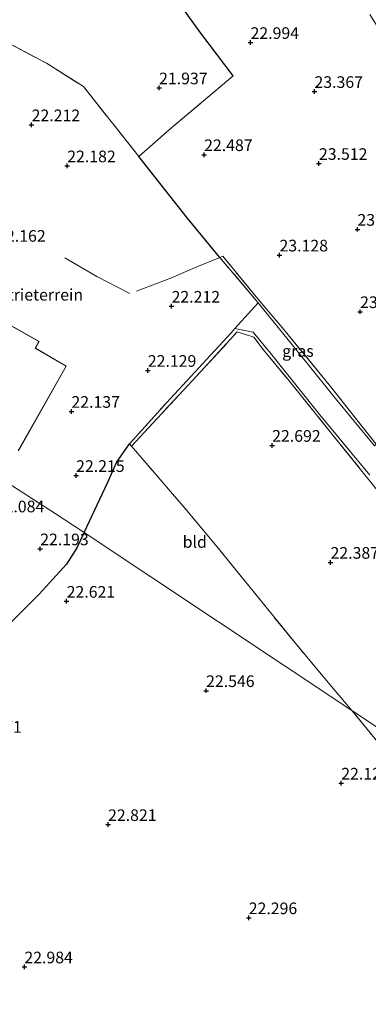
# Model space of a CAD drawing. Units: metres. Extents: x 199995 to 206345, y 362499 to 368753.
# Drawn here: x 200754 to 200829, y 363828 to 364039 of the extents above; entities that cross this region are included whole.
import ezdxf
from ezdxf.enums import TextEntityAlignment as Align

# ---------------------------------------------------------------- set-up
doc = ezdxf.new("R2010")
doc.units = ezdxf.units.M
doc.linetypes.add('IE-TERREINAFSCHEIDING', pattern=[10, 8, -2])
doc.layers.get('0').update_dxf_attribs({"lineweight": 25})
for name, color, linetype in [('B-ME-GW-HOOGTEPUNT-S-B1', 10, 'Continuous'), ('B-ME-IE-TERREINAFSCHEIDING-HAAG-L-B1', 10, 'Continuous'), ('B-ME-IE-TERREINAFSCHEIDING-HAAGRASTER-L-B1', 10, 'Continuous')]:
    doc.layers.add(name, color=color, linetype=linetype)
for name, color, linetype, lineweight in [('B-ME-IE-GRASLAND-GV-B6', 93, 'Continuous', 18), ('B-ME-IE-GRONDWERKLIJN-GROND_INGERICHT-GV-B6', 253, 'Continuous', 18), ('B-ME-IE-HULPGEOMETRIE-L-B1', 53, 'Continuous', 18), ('B-ME-IE-TERREINAFSCHEIDING-DOORGANG-L-B1', 8, 'IE-TERREINAFSCHEIDING-KUNSTMATIG-OPEN', 18), ('B-ME-IE-TERREINAFSCHEIDING-RASTERHEKWERK-L-B1', 8, 'IE-TERREINAFSCHEIDING', 18), ('B-ME-KG-KADASTRAAL-DAKRAND-L-B1', 13, 'Continuous', 18), ('B-ME-VH-VERH_SOORT-BITUMEN-GV-B6', 8, 'IE-TERREINAFSCHEIDING-NATUURLIJK-HOUTWAL', 18)]:
    doc.layers.add(name, color=color, linetype=linetype, lineweight=lineweight)
doc.styles.add('NLCS-ISO', font='NLCS-ISO.TTF')
doc.linetypes.add('IE-TERREINAFSCHEIDING-KUNSTMATIG-OPEN', pattern='A,7,-1.5,[67,NLCS.SHX,S=0.75,R=0,X=0,Y=0],-1.5', length=10)
doc.linetypes.add('IE-TERREINAFSCHEIDING-NATUURLIJK-HOUTWAL', pattern='A,7,-1.5,[67,NLCS.SHX,S=0.75,R=45,X=0,Y=0],-1.5,7,-1.5,[70,NLCS.SHX,S=0.75,R=0,X=0,Y=0],-1.5', length=20)

# ---------------------------------------------------------------- blocks, each defined once
blk = doc.blocks.new('hoogtepunt')
for p, q in [((-0.5, 0), (0.5, 0)), ((0, 0.5), (0, -0.5))]:
    blk.add_line(p, q)

msp = doc.modelspace()

# ---------------------------------------------------------------- linework, layer by layer
at = {"layer": 'B-ME-IE-GRASLAND-GV-B6'}
for points in [[(200830.352, 363947.889, 22.811), (200829.983, 363947.545, 22.796), (200821.306, 363958.137, 22.923), (200815.75, 363964.974, 22.958), (200805.018, 363978.257, 22.981), (200796.81, 363987.967, 22.678), (200797.483, 363988.224, 22.73), (200805.358, 363978.684, 22.986), (200810.199, 363972.926, 22.905), (200820.246, 363960.635, 22.905), (200830.352, 363947.889, 22.811)], [(200831.497, 363936.881, 22.628), (200821.665, 363949.092, 22.827), (200811.703, 363961.451, 22.91), (200806.114, 363968.214, 22.886), (200804.088, 363970.887, 22.898), (200800.509, 363971.971, 22.827), (200792.745, 363963.46, 22.698), (200777.852, 363947.468, 22.463), (200777.403, 363947.932, 22.475), (200785.336, 363956.742, 22.643), (200799.254, 363971.804, 22.812), (200800.056, 363972.695, 22.923), (200803.972, 363971.926, 22.923), (200807.683, 363967.43, 22.958), (200818.274, 363954.151, 22.958), (200829.022, 363941.248, 22.723)]]:
    msp.add_polyline3d(points, dxfattribs=at)
at = {"layer": 'B-ME-IE-GRONDWERKLIJN-GROND_INGERICHT-GV-B6'}
for points in [[(200751.219, 364081.324, 20.619), (200764.98, 364071.751, 20.686), (200767.973, 364069.325, 20.835), (200771.754, 364064.718, 20.99), (200782.604, 364050.307, 21.679), (200792.534, 364036.465, 22.347), (200799.673, 364027.027, 22.806), (200786.532, 364015.886, 22.016), (200779.463, 364009.632, 21.719), (200767.54, 364024.684, 21.332), (200759.585, 364029.69, 21.123), (200750.019, 364034.765, 20.948)], [(200829.025, 364040.194, 22.662), (200835.678, 364029.562, 22.73), (200842.725, 364018.425, 22.851), (200844.843, 364015.023, 22.851), (200852.593, 364002.631, 22.723), (200859.018, 363992.268, 22.372), (200864.879, 363982.767, 22.217), (200867.49, 363978.346, 22.19), (200856.769, 363969.58, 22.5), (200844.975, 363959.805, 22.703), (200838.097, 363954.148, 22.782), (200835.633, 363952.121, 22.811), (200830.352, 363947.889, 22.811), (200820.246, 363960.635, 22.905), (200810.199, 363972.926, 22.905), (200805.358, 363978.684, 22.986), (200797.483, 363988.224, 22.73), (200796.81, 363987.967, 22.678), (200789.819, 363996.479, 22.421), (200779.463, 364009.632, 21.719), (200786.532, 364015.886, 22.016), (200799.673, 364027.027, 22.806), (200792.534, 364036.465, 22.347), (200782.604, 364050.307, 21.679)], [(200750.019, 364034.765, 20.948), (200759.585, 364029.69, 21.123), (200767.54, 364024.684, 21.332), (200779.463, 364009.632, 21.719)], [(200779.463, 364009.632, 21.719), (200789.819, 363996.479, 22.421), (200796.81, 363987.967, 22.678), (200805.018, 363978.257, 22.981), (200800.056, 363972.695, 22.923), (200799.254, 363971.804, 22.812), (200785.336, 363956.742, 22.643), (200777.403, 363947.932, 22.475), (200774.619, 363943.903, 22.542), (200772.769, 363939.725, 22.549), (200767.716, 363928.916, 22.562), (200761.458, 363932.961, 22.198), (200662.864, 363996.696, 22.318)], [(200662.864, 363996.696, 22.318), (200761.458, 363932.961, 22.198), (200767.716, 363928.916, 22.562), (200766.121, 363925.62, 22.544), (200763.923, 363922.126, 22.469), (200758.017, 363915.629, 22.569), (200742.752, 363900.403, 22.569)], [(200753.586, 363946.447, 22.318), (200763.869, 363964.642, 22.318), (200757.228, 363968.486, 22.318), (200758.038, 363969.954, 22.318), (200740.302, 363979.978, 22.318)], [(200886.667, 363849.709, 21.363), (200825.166, 363890.661, 22.143), (200821.196, 363895.336, 22.193), (200813.596, 363904.391, 22.287), (200803.938, 363916.295, 22.346), (200795.872, 363926.243, 22.416), (200789.281, 363934.125, 22.569), (200777.852, 363947.468, 22.463), (200792.745, 363963.46, 22.698), (200800.509, 363971.971, 22.827), (200804.088, 363970.887, 22.898), (200806.114, 363968.214, 22.886), (200811.703, 363961.451, 22.91), (200821.665, 363949.092, 22.827), (200831.497, 363936.881, 22.628)], [(200777.852, 363947.468, 22.463), (200789.281, 363934.125, 22.569), (200795.872, 363926.243, 22.416), (200803.938, 363916.295, 22.346), (200813.596, 363904.391, 22.287), (200821.196, 363895.336, 22.193), (200825.166, 363890.661, 22.143), (200767.716, 363928.916, 22.562), (200772.769, 363939.725, 22.549), (200774.619, 363943.903, 22.542), (200777.403, 363947.932, 22.475), (200777.852, 363947.468, 22.463)], [(200742.752, 363900.403, 22.569), (200758.017, 363915.629, 22.569), (200763.923, 363922.126, 22.469), (200766.121, 363925.62, 22.544), (200767.716, 363928.916, 22.562), (200825.166, 363890.661, 22.143)], [(200825.166, 363890.661, 22.143), (200830.725, 363883.872, 22.013), (200849.301, 363861.377, 21.763), (200864.627, 363842.925, 21.575), (200874.859, 363830.558, 21.438), (200880.092, 363824.424, 21.263), (200881.16, 363823.671, 21.323), (200879.297, 363820.679, 21.386), (200875.916, 363815.793, 21.411), (200864.461, 363799.356, 21.548), (200851.813, 363781.063, 21.686), (200838.042, 363761.595, 21.811), (200822.249, 363739.027, 21.786), (200806.034, 363715.373, 21.686), (200788.043, 363689.055, 21.798), (200776.519, 363673.091, 21.923), (200773.867, 363669.685, 21.948), (200772.329, 363668.401, 21.961), (200770.277, 363667.374, 21.973), (200768.984, 363667.294, 21.973), (200767.622, 363667.816, 21.998), (200765.124, 363669.778, 22.086), (200756.377, 363677.695, 22.348), (200747.016, 363686.106, 22.798)], [(200886.667, 363849.709, 21.363), (200885.714, 363842.693, 21.275), (200880.092, 363824.424, 21.263), (200874.859, 363830.558, 21.438), (200864.627, 363842.925, 21.575), (200849.301, 363861.377, 21.763), (200830.725, 363883.872, 22.013), (200825.166, 363890.661, 22.143), (200886.667, 363849.709, 21.363)]]:
    msp.add_polyline3d(points, dxfattribs=at)
at = {"layer": 'B-ME-IE-HULPGEOMETRIE-L-B1'}
msp.add_polyline3d([(200886.667, 363849.709, 21.363), (200825.166, 363890.661, 22.143), (200767.716, 363928.916, 22.562), (200761.458, 363932.961, 22.198), (200662.864, 363996.696, 22.318)], dxfattribs=at)
at = {"layer": 'B-ME-IE-TERREINAFSCHEIDING-DOORGANG-L-B1'}
msp.add_line((200800.056, 363972.695, 22.923), (200805.018, 363978.257, 22.981), dxfattribs=at)
at = {"layer": 'B-ME-IE-TERREINAFSCHEIDING-HAAG-L-B1'}
for points in [[(200799.673, 364027.027, 22.806), (200792.534, 364036.465, 22.347), (200782.604, 364050.307, 21.679), (200771.754, 364064.718, 20.99), (200767.973, 364069.325, 20.835)], [(200796.81, 363987.967, 22.678), (200789.819, 363996.479, 22.421), (200779.463, 364009.632, 21.719)], [(200767.716, 363928.916, 22.562), (200772.769, 363939.725, 22.549), (200774.619, 363943.903, 22.542), (200777.403, 363947.932, 22.475)], [(200767.716, 363928.916, 22.562), (200766.121, 363925.62, 22.544), (200763.923, 363922.126, 22.469), (200758.017, 363915.629, 22.569), (200742.752, 363900.403, 22.569), (200731.654, 363911.467, 22.607)]]:
    msp.add_polyline3d(points, dxfattribs=at)
at = {"layer": 'B-ME-IE-TERREINAFSCHEIDING-HAAGRASTER-L-B1'}
msp.add_line((200785.336, 363956.742, 22.643), (200799.254, 363971.804, 22.812), dxfattribs=at)
at = {"layer": 'B-ME-IE-TERREINAFSCHEIDING-RASTERHEKWERK-L-B1'}
for p, q in [((200799.254, 363971.804, 22.812), (200800.056, 363972.695, 22.923)), ((200777.403, 363947.932, 22.475), (200785.336, 363956.742, 22.643))]:
    msp.add_line(p, q, dxfattribs=at)
for points in [[(200722.803, 363989.868, 22.421), (200733.747, 364006.698, 22.284), (200739.179, 364015.051, 22.426), (200741.971, 364020.145, 22.419), (200749.008, 364033.052, 22.534), (200750.019, 364034.765, 20.948), (200759.585, 364029.69, 21.123), (200767.54, 364024.684, 21.332), (200779.463, 364009.632, 21.719)], [(200779.463, 364009.632, 21.719), (200786.532, 364015.886, 22.016), (200799.673, 364027.027, 22.806)], [(200805.018, 363978.257, 22.981), (200796.81, 363987.967, 22.678), (200791.91, 363985.982, 22.522), (200786.419, 363983.598, 22.394), (200777.497, 363980.208, 22.212), (200770.444, 363983.906, 22.151), (200762.323, 363988.615, 22.151)], [(200830.352, 363947.889, 22.811), (200820.246, 363960.635, 22.905), (200810.199, 363972.926, 22.905), (200805.358, 363978.684, 22.986), (200797.483, 363988.224, 22.73), (200796.81, 363987.967, 22.678)], [(200777.852, 363947.468, 22.463), (200792.745, 363963.46, 22.698), (200800.509, 363971.971, 22.827), (200804.088, 363970.887, 22.898), (200806.114, 363968.214, 22.886), (200811.703, 363961.451, 22.91), (200821.665, 363949.092, 22.827), (200831.497, 363936.881, 22.628), (200841.987, 363924.433, 22.393), (200854.276, 363909.266, 22.134), (200863.223, 363898.087, 21.864), (200871.184, 363888.133, 21.782), (200877.114, 363880.835, 21.676), (200883.501, 363872.873, 21.57), (200888.743, 363866.486, 21.476), (200888.264, 363863.199, 21.382), (200886.898, 363851.899, 21.37), (200886.667, 363849.709, 21.363)], [(200825.166, 363890.661, 22.143), (200821.196, 363895.336, 22.193), (200813.596, 363904.391, 22.287), (200803.938, 363916.295, 22.346), (200795.872, 363926.243, 22.416), (200789.281, 363934.125, 22.569), (200777.852, 363947.468, 22.463)], [(200886.667, 363849.709, 21.363), (200885.714, 363842.693, 21.275), (200880.092, 363824.424, 21.263), (200874.859, 363830.558, 21.438), (200864.627, 363842.925, 21.575), (200849.301, 363861.377, 21.763), (200830.725, 363883.872, 22.013), (200825.166, 363890.661, 22.143)]]:
    msp.add_polyline3d(points, dxfattribs=at)
at = {"layer": 'B-ME-KG-KADASTRAAL-DAKRAND-L-B1'}
for points in [[(200740.256, 363979.946, 29.276), (200757.97, 363969.934, 30.209), (200757.163, 363968.466, 29.925), (200763.801, 363964.623, 26.651)], [(200763.801, 363964.623, 26.651), (200753.567, 363946.515, 26.719)]]:
    msp.add_polyline3d(points, dxfattribs=at)
at = {"layer": 'B-ME-VH-VERH_SOORT-BITUMEN-GV-B6'}
msp.add_polyline3d([(200829.022, 363941.248, 22.723), (200818.274, 363954.151, 22.958), (200807.683, 363967.43, 22.958), (200803.972, 363971.926, 22.923), (200800.056, 363972.695, 22.923), (200805.018, 363978.257, 22.981), (200815.75, 363964.974, 22.958), (200821.306, 363958.137, 22.923), (200829.983, 363947.545, 22.796)], dxfattribs=at)

# ---------------------------------------------------------------- block references
at = {"layer": 'B-ME-GW-HOOGTEPUNT-S-B1', "rotation": 90}
for p in [(200803.402, 364034.143, 22.994), (200803.402, 364034.143, 22.994), (200783.774, 364024.393, 21.937), (200783.774, 364024.393, 21.937), (200817.118, 364023.621, 23.367), (200817.118, 364023.621, 23.367), (200756.427, 364016.471, 22.212), (200756.427, 364016.471, 22.212), (200793.433, 364010.054, 22.487), (200793.433, 364010.054, 22.487), (200764.057, 364007.648, 22.182), (200764.057, 364007.648, 22.182), (200818.075, 364008.166, 23.512), (200818.075, 364008.166, 23.512), (200826.343, 363994.021, 23.392), (200826.343, 363994.021, 23.392), (200809.615, 363988.488, 23.128), (200809.615, 363988.488, 23.128), (200786.453, 363977.496, 22.212), (200786.453, 363977.496, 22.212), (200826.91, 363976.335, 23.219), (200826.91, 363976.335, 23.219), (200781.36, 363963.718, 22.129), (200781.36, 363963.718, 22.129), (200764.962, 363954.912, 22.137), (200764.962, 363954.912, 22.137), (200808.039, 363947.612, 22.692), (200808.039, 363947.612, 22.692), (200765.972, 363941.135, 22.215), (200765.972, 363941.135, 22.215), (200758.26, 363925.377, 22.193), (200758.26, 363925.377, 22.193), (200820.568, 363922.483, 22.387), (200820.568, 363922.483, 22.387), (200763.939, 363914.116, 22.621), (200763.939, 363914.116, 22.621), (200793.86, 363894.924, 22.546), (200793.86, 363894.924, 22.546), (200822.864, 363875.061, 22.121), (200822.864, 363875.061, 22.121), (200772.822, 363866.146, 22.821), (200772.822, 363866.146, 22.821), (200803.011, 363846.136, 22.296), (200803.011, 363846.136, 22.296), (200754.865, 363835.574, 22.984), (200754.865, 363835.574, 22.984)]:
    msp.add_blockref('hoogtepunt', p, dxfattribs=at)

# ---------------------------------------------------------------- texts
at = {"layer": 'B-ME-GW-HOOGTEPUNT-S-B1', "ltscale": 0.2, "style": 'NLCS-ISO'}
for s, p in [('22.994', (200803.402, 364034.143, 22.994)), ('22.994', (200803.402, 364034.143, 22.994)), ('21.937', (200783.774, 364024.393, 21.937)), ('21.937', (200783.774, 364024.393, 21.937)), ('23.367', (200817.118, 364023.621, 23.367)), ('23.367', (200817.118, 364023.621, 23.367)), ('22.212', (200756.427, 364016.471, 22.212)), ('22.212', (200756.427, 364016.471, 22.212)), ('22.487', (200793.433, 364010.054, 22.487)), ('22.487', (200793.433, 364010.054, 22.487)), ('22.182', (200764.057, 364007.648, 22.182)), ('22.182', (200764.057, 364007.648, 22.182)), ('23.512', (200818.075, 364008.166, 23.512)), ('23.512', (200818.075, 364008.166, 23.512)), ('23.392', (200826.343, 363994.021, 23.392)), ('23.392', (200826.343, 363994.021, 23.392)), ('22.162', (200749.025, 363990.578, 22.162)), ('22.162', (200749.025, 363990.578, 22.162)), ('23.128', (200809.615, 363988.488, 23.128)), ('23.128', (200809.615, 363988.488, 23.128)), ('22.212', (200786.453, 363977.496, 22.212)), ('22.212', (200786.453, 363977.496, 22.212)), ('23.219', (200826.91, 363976.335, 23.219)), ('23.219', (200826.91, 363976.335, 23.219)), ('22.129', (200781.36, 363963.718, 22.129)), ('22.129', (200781.36, 363963.718, 22.129)), ('22.137', (200764.962, 363954.912, 22.137)), ('22.137', (200764.962, 363954.912, 22.137)), ('22.692', (200808.039, 363947.612, 22.692)), ('22.692', (200808.039, 363947.612, 22.692)), ('22.215', (200765.972, 363941.135, 22.215)), ('22.215', (200765.972, 363941.135, 22.215)), ('22.084', (200748.729, 363932.453, 22.084)), ('22.084', (200748.729, 363932.453, 22.084)), ('22.193', (200758.26, 363925.377, 22.193)), ('22.193', (200758.26, 363925.377, 22.193)), ('22.387', (200820.568, 363922.483, 22.387)), ('22.387', (200820.568, 363922.483, 22.387)), ('22.621', (200763.939, 363914.116, 22.621)), ('22.621', (200763.939, 363914.116, 22.621)), ('22.546', (200793.86, 363894.924, 22.546)), ('22.546', (200793.86, 363894.924, 22.546)), ('22.671', (200743.898, 363885.101, 22.671)), ('22.671', (200743.898, 363885.101, 22.671)), ('22.121', (200822.864, 363875.061, 22.121)), ('22.121', (200822.864, 363875.061, 22.121)), ('22.821', (200772.822, 363866.146, 22.821)), ('22.821', (200772.822, 363866.146, 22.821)), ('22.296', (200803.011, 363846.136, 22.296)), ('22.296', (200803.011, 363846.136, 22.296)), ('22.984', (200754.865, 363835.574, 22.984)), ('22.984', (200754.865, 363835.574, 22.984))]:
    msp.add_text(s, height=2.5, dxfattribs=at).set_placement(p, align=Align.BOTTOM_LEFT)
at = {"layer": 'B-ME-IE-GRASLAND-GV-B6', "ltscale": 0.2, "style": 'NLCS-ISO'}
msp.add_text('gras', height=2.5, dxfattribs=at).set_placement((200813.581, 363967.8845), align=Align.MIDDLE_CENTER)
at = {"layer": 'B-ME-IE-GRONDWERKLIJN-GROND_INGERICHT-GV-B6', "ltscale": 0.2, "style": 'NLCS-ISO'}
for s, p in [('industrieterrein', (200754.9808, 363979.97)), ('bld', (200791.4383, 363926.8719))]:
    msp.add_text(s, height=2.5, dxfattribs=at).set_placement(p, align=Align.MIDDLE_CENTER)

doc.saveas('drawing.dxf')
